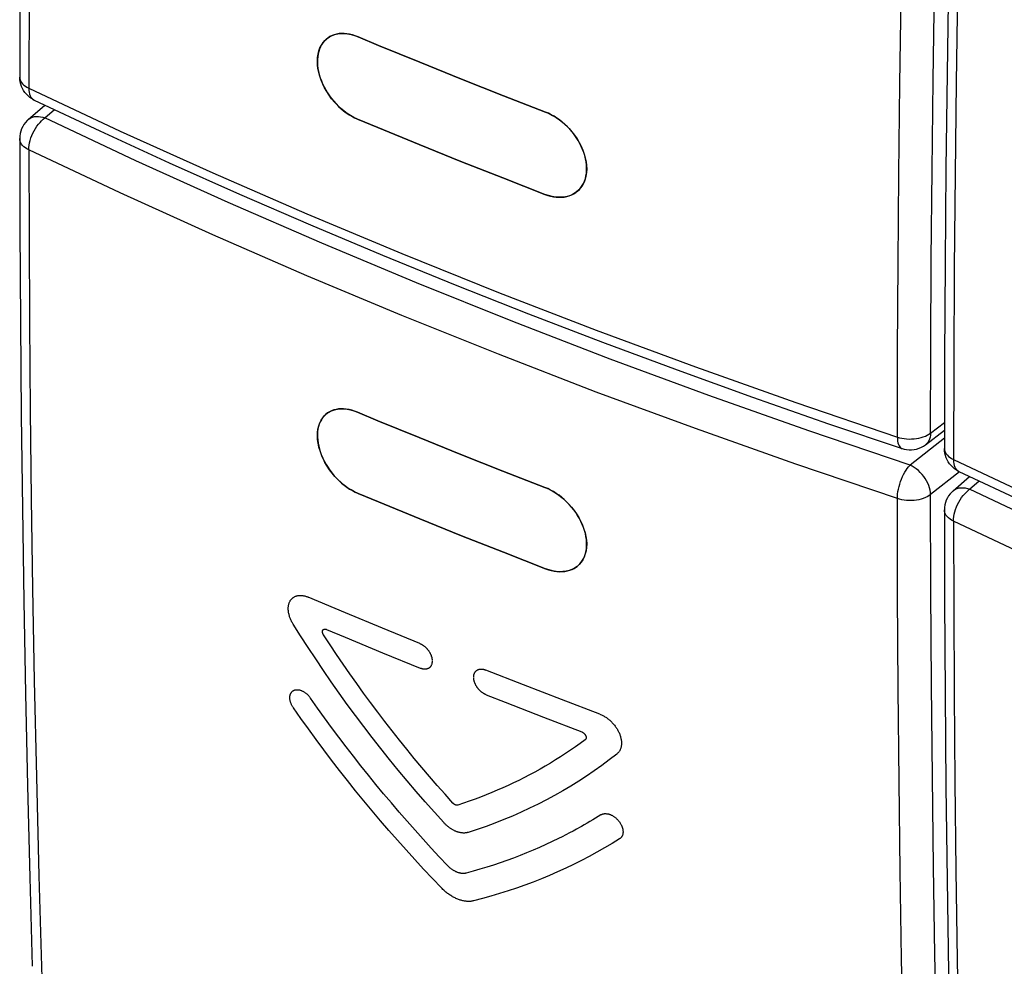
# Model space of a CAD drawing. Units: millimetres. Extents: x 125.7 to 164.5, y 79.6 to 131.4.
# Drawn here: x 125.7 to 145.1, y 94.6 to 113.2 of the extents above; entities that cross this region are included whole.
import ezdxf

# ---------------------------------------------------------------- set-up
doc = ezdxf.new("R2010")
doc.units = ezdxf.units.MM
doc.header["$LTSCALE"] = 16.335
doc.layers.get('0').update_dxf_attribs({"linetype": 'CONTINUOUS'})
doc.layers.add('ASSI', color=7, linetype='CONTINUOUS')
doc.layers.add('SUPERFICI', color=7, linetype='CONTINUOUS')

msp = doc.modelspace()

# ---------------------------------------------------------------- linework, layer by layer
at = {"color": 253, "linetype": 'CONTINUOUS'}
for p, q in [((143.046, 111.924), (143.073, 113.726)), ((126.233, 111.253), (126.418, 111.416)), ((143.649, 105.053), (143.922, 105.261)), ((143.921, 104.954), (143.245, 104.421)), ((143.551, 104.826), (143.551, 104.826)), ((144.221, 104.293), (143.649, 103.843)), ((144.418, 103.95), (144.604, 104.113)), ((132.14, 101.52), (131.412, 101.827)), ((132.871, 101.215), (132.14, 101.52)), ((133.606, 100.914), (132.871, 101.215)), ((132.873, 100.732), (133.613, 100.429)), ((135.645, 100.101), (134.9, 100.394)), ((136.394, 99.811), (135.645, 100.101)), ((137.146, 99.524), (136.394, 99.811)), ((136.035, 99.467), (136.791, 99.177)), ((136.618, 97.227), (136.546, 97.189)), ((136.688, 97.265), (136.618, 97.227)), ((136.758, 97.303), (136.688, 97.265)), ((136.546, 97.189), (136.474, 97.151))]:
    msp.add_line(p, q, dxfattribs=at)
at = {"color": 7, "linetype": 'CONTINUOUS'}
for p, q in [((133.608, 112.346), (134.426, 112.016)), ((134.426, 112.016), (135.249, 111.69)), ((126.02, 111.605), (126.02, 111.605)), ((135.249, 111.69), (136.076, 111.368)), ((125.905, 111.221), (126.229, 111.506)), ((132.782, 111.062), (132.377, 111.23)), ((133.595, 110.728), (132.782, 111.062)), ((134.413, 110.398), (133.595, 110.728)), ((135.236, 110.072), (134.413, 110.398)), ((136.063, 109.749), (135.236, 110.072)), ((136.135, 109.725), (136.063, 109.749)), ((133.595, 104.964), (134.413, 104.634)), ((143.551, 104.826), (143.922, 105.109)), ((134.413, 104.634), (135.236, 104.308)), ((143.089, 104.749), (143.089, 104.749)), ((135.236, 104.308), (136.063, 103.985)), ((144.091, 103.918), (144.414, 104.202)), ((144.205, 104.301), (144.205, 104.301)), ((132.795, 103.7), (132.39, 103.868)), ((133.608, 103.366), (132.795, 103.7)), ((134.426, 103.036), (133.608, 103.366)), ((135.249, 102.71), (134.426, 103.036)), ((136.076, 102.387), (135.249, 102.71)), ((136.147, 102.363), (136.076, 102.387))]:
    msp.add_line(p, q, dxfattribs=at)
for points in [[(125.984, 128.764), (125.935, 126.941), (125.889, 125.055), (125.85, 123.175), (125.816, 121.299), (125.789, 119.428), (125.767, 117.562), (125.751, 115.702), (125.74, 113.846), (125.736, 112.056)], [(144.169, 121.46), (144.12, 119.637), (144.075, 117.752), (144.035, 115.871), (144.002, 113.995), (143.974, 112.124), (143.952, 110.259), (143.936, 108.398), (143.925, 106.542), (143.921, 104.753)], [(131.767, 112.803), (131.782, 112.815), (131.829, 112.847), (131.88, 112.873), (131.936, 112.893), (131.995, 112.906), (132.056, 112.913), (132.12, 112.913), (132.185, 112.907), (132.252, 112.894), (132.32, 112.874), (132.39, 112.848)], [(132.377, 111.23), (132.307, 111.262), (132.239, 111.3), (132.173, 111.342), (132.108, 111.391), (132.044, 111.444), (131.984, 111.502), (131.926, 111.564), (131.871, 111.63), (131.82, 111.699), (131.774, 111.771), (131.732, 111.844), (131.695, 111.919), (131.664, 111.996), (131.637, 112.073), (131.617, 112.149), (131.602, 112.225), (131.594, 112.299), (131.591, 112.371), (131.595, 112.441), (131.604, 112.508), (131.62, 112.571), (131.641, 112.629), (131.669, 112.684), (131.701, 112.733), (131.739, 112.777), (131.767, 112.803)], [(132.39, 112.848), (132.795, 112.68), (133.608, 112.346)], [(125.838, 111.753), (125.812, 111.791), (125.789, 111.831), (125.77, 111.873), (125.755, 111.917), (125.744, 111.962), (125.738, 112.009), (125.736, 112.056)], [(126.02, 111.605), (126.009, 111.61), (125.97, 111.632), (125.933, 111.657), (125.899, 111.686), (125.867, 111.718), (125.838, 111.753)], [(126.02, 111.605), (127.309, 110.996), (128.677, 110.368), (130.059, 109.752), (131.457, 109.147), (132.87, 108.553), (134.297, 107.971), (135.739, 107.401), (137.195, 106.842), (138.665, 106.295), (140.148, 105.761), (141.644, 105.238), (143.089, 104.749)], [(136.076, 111.368), (136.147, 111.337), (136.217, 111.301), (136.285, 111.26), (136.352, 111.213), (136.418, 111.161), (136.48, 111.105), (136.54, 111.044), (136.596, 110.979), (136.649, 110.912), (136.696, 110.842), (136.74, 110.769), (136.778, 110.695), (136.81, 110.62), (136.838, 110.543), (136.859, 110.467), (136.874, 110.392), (136.883, 110.318), (136.886, 110.246), (136.882, 110.176), (136.872, 110.109), (136.856, 110.046), (136.834, 109.987), (136.805, 109.931), (136.772, 109.881), (136.733, 109.836), (136.688, 109.796)], [(125.905, 111.221), (125.881, 111.199), (125.849, 111.162), (125.82, 111.123), (125.795, 111.081), (125.774, 111.037), (125.757, 110.991), (125.745, 110.944), (125.738, 110.895), (125.736, 110.845)], [(125.736, 110.845), (125.74, 109.069), (125.751, 107.231), (125.767, 105.398), (125.789, 103.571), (125.816, 101.748), (125.85, 99.93), (125.889, 98.117), (125.934, 96.31), (125.984, 94.566)], [(136.688, 109.796), (136.64, 109.764), (136.587, 109.736), (136.53, 109.715), (136.469, 109.7), (136.406, 109.692), (136.34, 109.691), (136.273, 109.696), (136.205, 109.707), (136.135, 109.725)], [(132.39, 103.868), (132.32, 103.9), (132.252, 103.937), (132.185, 103.98), (132.12, 104.028), (132.056, 104.081), (131.995, 104.139), (131.936, 104.2), (131.881, 104.266), (131.829, 104.334), (131.782, 104.405), (131.739, 104.478), (131.702, 104.552), (131.669, 104.627), (131.642, 104.704), (131.62, 104.779), (131.605, 104.854), (131.595, 104.928), (131.591, 104.999), (131.594, 105.067), (131.602, 105.133), (131.617, 105.195), (131.637, 105.253), (131.663, 105.307), (131.695, 105.356), (131.732, 105.399), (131.759, 105.424)], [(131.759, 105.424), (131.774, 105.436), (131.82, 105.468), (131.871, 105.493), (131.926, 105.512), (131.984, 105.525), (132.044, 105.531), (132.108, 105.531), (132.173, 105.524), (132.24, 105.511), (132.308, 105.492), (132.377, 105.466)], [(132.377, 105.466), (132.782, 105.297), (133.595, 104.964)], [(143.089, 104.749), (143.131, 104.737), (143.179, 104.728), (143.228, 104.724), (143.277, 104.724), (143.326, 104.73), (143.375, 104.74), (143.422, 104.755), (143.468, 104.775), (143.512, 104.799), (143.551, 104.826)], [(144.023, 104.449), (143.997, 104.487), (143.974, 104.527), (143.955, 104.569), (143.94, 104.613), (143.93, 104.659), (143.923, 104.705), (143.921, 104.753)], [(144.205, 104.301), (144.194, 104.306), (144.155, 104.328), (144.118, 104.354), (144.084, 104.383), (144.052, 104.415), (144.023, 104.449)], [(144.205, 104.301), (145.494, 103.692), (146.862, 103.065), (148.244, 102.448), (149.642, 101.843), (151.055, 101.25), (152.483, 100.668), (153.924, 100.097), (155.38, 99.539), (156.85, 98.992), (158.333, 98.457), (159.829, 97.935), (161.274, 97.445)], [(136.063, 103.985), (136.135, 103.955), (136.205, 103.919), (136.273, 103.878), (136.341, 103.831), (136.406, 103.779), (136.469, 103.724), (136.53, 103.663), (136.587, 103.599), (136.64, 103.532), (136.688, 103.463), (136.733, 103.391), (136.771, 103.317), (136.805, 103.243), (136.833, 103.167), (136.856, 103.092), (136.872, 103.018), (136.882, 102.945), (136.886, 102.874), (136.883, 102.805), (136.874, 102.739), (136.859, 102.676), (136.838, 102.618), (136.811, 102.563), (136.778, 102.514), (136.74, 102.47), (136.696, 102.431)], [(144.091, 103.918), (144.066, 103.895), (144.034, 103.859), (144.005, 103.819), (143.98, 103.778), (143.959, 103.734), (143.942, 103.688), (143.93, 103.64), (143.923, 103.591), (143.921, 103.542)], [(143.921, 103.542), (143.925, 101.765), (143.936, 99.927), (143.952, 98.095), (143.974, 96.267), (144.002, 94.444), (144.035, 92.626), (144.074, 90.814), (144.12, 89.006), (144.169, 87.263)], [(136.696, 102.431), (136.649, 102.399), (136.597, 102.372), (136.54, 102.351), (136.48, 102.337), (136.418, 102.329), (136.352, 102.328), (136.285, 102.333), (136.217, 102.345), (136.147, 102.363)]]:
    msp.add_lwpolyline(points, dxfattribs=at)
at = {"color": 253, "linetype": 'CONTINUOUS'}
for points in [[(126.17, 128.544), (126.117, 126.603), (126.07, 124.7), (126.03, 122.833), (125.997, 121.024), (125.97, 119.251), (125.948, 117.452), (125.931, 115.606), (125.92, 113.734), (125.915, 111.836)], [(143.649, 105.053), (143.653, 106.747), (143.663, 108.471), (143.679, 110.224), (143.7, 111.993), (143.727, 113.792), (143.762, 115.662), (143.806, 117.617), (143.857, 119.642), (143.916, 121.739)], [(144.355, 121.24), (144.302, 119.3), (144.255, 117.396), (144.215, 115.53), (144.182, 113.721), (144.155, 111.948), (144.133, 110.149), (144.116, 108.302), (144.105, 106.43), (144.1, 104.533)], [(125.736, 112.056), (125.738, 112.028), (125.745, 112.001), (125.757, 111.974), (125.773, 111.948), (125.793, 111.922), (125.818, 111.898), (125.847, 111.876), (125.879, 111.855), (125.915, 111.836)], [(142.996, 104.976), (143.001, 106.672), (143.01, 108.398), (143.026, 110.153), (143.046, 111.924)], [(125.915, 111.836), (125.916, 111.794), (125.922, 111.756), (125.93, 111.721), (125.942, 111.689), (125.957, 111.661), (125.975, 111.638), (125.996, 111.619), (126.02, 111.605)], [(125.915, 111.836), (127.71, 110.993), (129.532, 110.17), (131.38, 109.367), (133.254, 108.584), (135.152, 107.821), (137.076, 107.079), (139.025, 106.357), (140.999, 105.656), (142.996, 104.976)], [(125.905, 111.221), (125.924, 111.236), (125.954, 111.254), (125.988, 111.268), (126.025, 111.278), (126.063, 111.282), (126.104, 111.282), (126.146, 111.277), (126.189, 111.268), (126.233, 111.253)], [(125.915, 110.625), (125.916, 110.67), (125.922, 110.715), (125.93, 110.762), (125.942, 110.809), (125.957, 110.858), (125.975, 110.906), (125.996, 110.954), (126.02, 111), (126.046, 111.045), (126.074, 111.088), (126.103, 111.128), (126.135, 111.165), (126.167, 111.198), (126.2, 111.228), (126.233, 111.253)], [(143.245, 104.421), (141.255, 105.096), (139.289, 105.792), (137.349, 106.51), (135.433, 107.248), (133.542, 108.008), (131.676, 108.788), (129.836, 109.589), (128.022, 110.411), (126.233, 111.253)], [(125.915, 110.625), (125.879, 110.644), (125.847, 110.665), (125.818, 110.687), (125.793, 110.711), (125.773, 110.737), (125.757, 110.763), (125.745, 110.79), (125.738, 110.818), (125.736, 110.845)], [(125.915, 110.625), (125.919, 108.936), (125.929, 107.226), (125.944, 105.496), (125.964, 103.758), (125.99, 102), (126.023, 100.182), (126.064, 98.293), (126.112, 96.345), (126.17, 94.341)], [(142.996, 103.765), (140.999, 104.442), (139.025, 105.141), (137.076, 105.862), (135.152, 106.603), (133.254, 107.366), (131.38, 108.15), (129.532, 108.954), (127.71, 109.779), (125.915, 110.625)], [(142.996, 104.976), (143.04, 104.963), (143.085, 104.953), (143.131, 104.945), (143.179, 104.94), (143.228, 104.937), (143.276, 104.938), (143.325, 104.94), (143.372, 104.946), (143.419, 104.954), (143.463, 104.965), (143.506, 104.978), (143.547, 104.994), (143.584, 105.012), (143.618, 105.031), (143.649, 105.053)], [(142.996, 104.976), (142.998, 104.934), (143.002, 104.896), (143.008, 104.862), (143.018, 104.831), (143.03, 104.805), (143.043, 104.783), (143.06, 104.766), (143.078, 104.754), (143.089, 104.749)], [(143.649, 105.053), (143.647, 105.011), (143.64, 104.972), (143.629, 104.935), (143.614, 104.901), (143.594, 104.871), (143.571, 104.844), (143.551, 104.826)], [(143.921, 104.753), (143.923, 104.725), (143.93, 104.697), (143.942, 104.67), (143.958, 104.644), (143.979, 104.619), (144.003, 104.595), (144.032, 104.572), (144.064, 104.552), (144.1, 104.533)], [(142.996, 103.765), (142.998, 103.809), (143.002, 103.855), (143.008, 103.903), (143.018, 103.951), (143.03, 104.001), (143.043, 104.052), (143.06, 104.101), (143.078, 104.149), (143.098, 104.197), (143.12, 104.242), (143.143, 104.284), (143.168, 104.324), (143.192, 104.36), (143.218, 104.393), (143.245, 104.421)], [(143.649, 103.843), (143.647, 103.886), (143.64, 103.93), (143.629, 103.976), (143.614, 104.022), (143.594, 104.068), (143.571, 104.114), (143.545, 104.159), (143.515, 104.201), (143.482, 104.242), (143.446, 104.281), (143.409, 104.316), (143.369, 104.348), (143.329, 104.377), (143.287, 104.401), (143.245, 104.421)], [(144.1, 104.533), (144.101, 104.491), (144.107, 104.452), (144.116, 104.417), (144.127, 104.386), (144.142, 104.358), (144.161, 104.334), (144.182, 104.315), (144.205, 104.301)], [(144.1, 104.533), (145.896, 103.689), (147.717, 102.866), (149.565, 102.063), (151.439, 101.28), (153.338, 100.517), (155.262, 99.775), (157.211, 99.054), (159.184, 98.352), (161.182, 97.672)], [(143.649, 103.843), (143.618, 103.821), (143.584, 103.801), (143.547, 103.784), (143.506, 103.768), (143.463, 103.755), (143.419, 103.744), (143.372, 103.735), (143.325, 103.73), (143.276, 103.727), (143.228, 103.726), (143.179, 103.729), (143.131, 103.734), (143.085, 103.742), (143.04, 103.752), (142.996, 103.765)], [(143.916, 87.571), (143.861, 89.422), (143.812, 91.247), (143.77, 93.046), (143.735, 94.799), (143.706, 96.526), (143.684, 98.287), (143.667, 100.104), (143.655, 101.956), (143.649, 103.843)], [(144.091, 103.918), (144.109, 103.932), (144.139, 103.951), (144.173, 103.965), (144.21, 103.974), (144.249, 103.979), (144.289, 103.979), (144.331, 103.974), (144.375, 103.964), (144.418, 103.95)], [(144.1, 103.322), (144.101, 103.366), (144.107, 103.412), (144.116, 103.458), (144.127, 103.506), (144.142, 103.554), (144.161, 103.603), (144.182, 103.65), (144.205, 103.697), (144.231, 103.742), (144.259, 103.784), (144.288, 103.824), (144.32, 103.861), (144.353, 103.894), (144.386, 103.924), (144.418, 103.95)], [(161.43, 97.117), (159.44, 97.793), (157.475, 98.489), (155.534, 99.206), (153.618, 99.945), (151.727, 100.704), (149.861, 101.484), (148.021, 102.285), (146.207, 103.107), (144.418, 103.95)], [(143.256, 87.479), (143.201, 89.331), (143.154, 91.157), (143.114, 92.958), (143.08, 94.713), (143.053, 96.441), (143.03, 98.204), (143.013, 100.022), (143.002, 101.876), (142.996, 103.765)], [(144.1, 103.322), (144.064, 103.34), (144.032, 103.361), (144.003, 103.384), (143.979, 103.408), (143.958, 103.433), (143.942, 103.459), (143.93, 103.487), (143.923, 103.514), (143.921, 103.542)], [(161.182, 96.461), (159.184, 97.139), (157.211, 97.838), (155.262, 98.558), (153.338, 99.3), (151.439, 100.062), (149.565, 100.846), (147.717, 101.651), (145.896, 102.476), (144.1, 103.322)], [(144.1, 103.322), (144.104, 101.632), (144.114, 99.923), (144.129, 98.192), (144.149, 96.454), (144.175, 94.696), (144.208, 92.878), (144.249, 90.989), (144.298, 89.042), (144.355, 87.037)], [(131.115, 101.294), (131.106, 101.308), (131.098, 101.323), (131.09, 101.338), (131.082, 101.353), (131.075, 101.368), (131.068, 101.383), (131.061, 101.398), (131.055, 101.413), (131.05, 101.428), (131.044, 101.443), (131.04, 101.458), (131.035, 101.473), (131.032, 101.488), (131.028, 101.503), (131.025, 101.518), (131.023, 101.532), (131.021, 101.547), (131.019, 101.561), (131.018, 101.576), (131.017, 101.59), (131.017, 101.604), (131.018, 101.617), (131.018, 101.631), (131.02, 101.644), (131.022, 101.657), (131.024, 101.669), (131.026, 101.682), (131.03, 101.694), (131.033, 101.706), (131.037, 101.717), (131.042, 101.728), (131.047, 101.739), (131.052, 101.749), (131.058, 101.759), (131.064, 101.768), (131.071, 101.777), (131.078, 101.786), (131.086, 101.794), (131.094, 101.802), (131.102, 101.81), (131.111, 101.817), (131.12, 101.823), (131.129, 101.829), (131.139, 101.834), (131.149, 101.839), (131.159, 101.844), (131.17, 101.848), (131.181, 101.851), (131.192, 101.854), (131.204, 101.857), (131.215, 101.859), (131.227, 101.86), (131.24, 101.861), (131.252, 101.862), (131.265, 101.862), (131.277, 101.861), (131.29, 101.86), (131.304, 101.858), (131.317, 101.856), (131.33, 101.854), (131.344, 101.85), (131.357, 101.847), (131.371, 101.843), (131.385, 101.838), (131.398, 101.833), (131.412, 101.827)], [(134.075, 97.393), (133.892, 97.596), (133.711, 97.8), (133.532, 98.006), (133.356, 98.215), (133.181, 98.424), (133.009, 98.636), (132.838, 98.849), (132.67, 99.064), (132.504, 99.281), (132.341, 99.499), (132.179, 99.718), (132.02, 99.939), (131.863, 100.162), (131.709, 100.386), (131.557, 100.611), (131.407, 100.837), (131.26, 101.065), (131.115, 101.294)], [(131.712, 101.085), (131.71, 101.088), (131.708, 101.091), (131.706, 101.094), (131.704, 101.097), (131.703, 101.101), (131.701, 101.104), (131.7, 101.107), (131.698, 101.111), (131.697, 101.114), (131.696, 101.117), (131.695, 101.121), (131.694, 101.124), (131.693, 101.127), (131.692, 101.131), (131.692, 101.134), (131.691, 101.137), (131.691, 101.14), (131.691, 101.144), (131.691, 101.147), (131.691, 101.15), (131.691, 101.153), (131.691, 101.156), (131.692, 101.159), (131.692, 101.161), (131.693, 101.164), (131.693, 101.167), (131.694, 101.169), (131.695, 101.172), (131.696, 101.174), (131.697, 101.177), (131.699, 101.179), (131.7, 101.181), (131.702, 101.183), (131.703, 101.185), (131.705, 101.187), (131.707, 101.189), (131.709, 101.19), (131.711, 101.192), (131.713, 101.193), (131.715, 101.194), (131.717, 101.195), (131.719, 101.196), (131.722, 101.197), (131.724, 101.198), (131.727, 101.199), (131.729, 101.199), (131.732, 101.2), (131.735, 101.2), (131.737, 101.2), (131.74, 101.2), (131.743, 101.2), (131.746, 101.2), (131.749, 101.199), (131.752, 101.199), (131.755, 101.198), (131.758, 101.197), (131.761, 101.197), (131.764, 101.196), (131.767, 101.194), (131.77, 101.193)], [(134.256, 97.776), (134.101, 97.949), (133.948, 98.124), (133.796, 98.3), (133.645, 98.477), (133.496, 98.656), (133.349, 98.836), (133.203, 99.017), (133.059, 99.199), (132.917, 99.383), (132.776, 99.567), (132.637, 99.753), (132.5, 99.94), (132.364, 100.128), (132.23, 100.318), (132.098, 100.508), (131.967, 100.699), (131.839, 100.891), (131.712, 101.085)], [(131.77, 101.193), (132.137, 101.039), (132.873, 100.732)], [(133.606, 100.914), (133.613, 100.911), (133.621, 100.908), (133.628, 100.904), (133.635, 100.9), (133.643, 100.896), (133.65, 100.892), (133.657, 100.887), (133.665, 100.883), (133.672, 100.878), (133.679, 100.873), (133.686, 100.868), (133.693, 100.862), (133.7, 100.856), (133.707, 100.851), (133.714, 100.845), (133.72, 100.839), (133.727, 100.832), (133.733, 100.826), (133.74, 100.819), (133.746, 100.812), (133.752, 100.806), (133.758, 100.799), (133.763, 100.792), (133.769, 100.784), (133.774, 100.777), (133.779, 100.77), (133.785, 100.762), (133.789, 100.755), (133.794, 100.747), (133.799, 100.74), (133.803, 100.732), (133.807, 100.724), (133.811, 100.716), (133.815, 100.708), (133.819, 100.7), (133.822, 100.692), (133.825, 100.684), (133.828, 100.676), (133.831, 100.668), (133.833, 100.66), (133.836, 100.652), (133.838, 100.644), (133.84, 100.636), (133.841, 100.629), (133.843, 100.621), (133.844, 100.613), (133.845, 100.606), (133.845, 100.598), (133.846, 100.591), (133.846, 100.583)], [(133.846, 100.567), (133.846, 100.56), (133.846, 100.553), (133.846, 100.546), (133.845, 100.539), (133.844, 100.532), (133.843, 100.525), (133.842, 100.518), (133.84, 100.512), (133.838, 100.506), (133.836, 100.499), (133.834, 100.493), (133.831, 100.488), (133.828, 100.482), (133.825, 100.476), (133.822, 100.471), (133.819, 100.466), (133.815, 100.461), (133.811, 100.456), (133.807, 100.452), (133.803, 100.447), (133.799, 100.443), (133.794, 100.44), (133.79, 100.436), (133.785, 100.433), (133.78, 100.429), (133.774, 100.426), (133.769, 100.424), (133.763, 100.421), (133.758, 100.419), (133.752, 100.417), (133.746, 100.415), (133.74, 100.414), (133.733, 100.412), (133.727, 100.411), (133.72, 100.411), (133.714, 100.41), (133.707, 100.41), (133.7, 100.41), (133.693, 100.41), (133.686, 100.41), (133.679, 100.411), (133.672, 100.412), (133.665, 100.413), (133.657, 100.415), (133.65, 100.417), (133.643, 100.419), (133.635, 100.421), (133.628, 100.423), (133.621, 100.426), (133.613, 100.429)], [(134.665, 100.254), (134.665, 100.262), (134.666, 100.269), (134.666, 100.276), (134.667, 100.283), (134.668, 100.29), (134.669, 100.296), (134.67, 100.303), (134.672, 100.31), (134.674, 100.316), (134.676, 100.322), (134.678, 100.328), (134.681, 100.334), (134.683, 100.34), (134.686, 100.345), (134.69, 100.35), (134.693, 100.356), (134.697, 100.361), (134.701, 100.365), (134.705, 100.37), (134.709, 100.374), (134.713, 100.378), (134.718, 100.382), (134.723, 100.386), (134.727, 100.389), (134.733, 100.392), (134.738, 100.395), (134.743, 100.398), (134.749, 100.401), (134.755, 100.403), (134.761, 100.405), (134.767, 100.407), (134.773, 100.408), (134.779, 100.41), (134.786, 100.411), (134.792, 100.412), (134.799, 100.412), (134.806, 100.412), (134.813, 100.413), (134.82, 100.412), (134.827, 100.412), (134.834, 100.411), (134.841, 100.41), (134.848, 100.409), (134.856, 100.408), (134.863, 100.406), (134.87, 100.404), (134.878, 100.402), (134.885, 100.4), (134.893, 100.397), (134.9, 100.394)], [(134.908, 99.909), (134.9, 99.912), (134.893, 99.915), (134.885, 99.919), (134.878, 99.923), (134.87, 99.927), (134.863, 99.931), (134.856, 99.935), (134.848, 99.94), (134.841, 99.945), (134.834, 99.95), (134.827, 99.955), (134.82, 99.96), (134.813, 99.966), (134.806, 99.972), (134.799, 99.977), (134.792, 99.984), (134.786, 99.99), (134.779, 99.996), (134.773, 100.003), (134.767, 100.009), (134.761, 100.016), (134.755, 100.023), (134.749, 100.03), (134.743, 100.037), (134.738, 100.045), (134.733, 100.052), (134.727, 100.059), (134.723, 100.067), (134.718, 100.074), (134.713, 100.082), (134.709, 100.09), (134.705, 100.098), (134.701, 100.106), (134.697, 100.114), (134.693, 100.121), (134.69, 100.129), (134.687, 100.137), (134.684, 100.145), (134.681, 100.153), (134.678, 100.161), (134.676, 100.169), (134.674, 100.177), (134.672, 100.185), (134.67, 100.193), (134.669, 100.2), (134.668, 100.208), (134.667, 100.216), (134.666, 100.223), (134.666, 100.231), (134.666, 100.238)], [(131.119, 99.649), (131.113, 99.659), (131.106, 99.669), (131.1, 99.679), (131.095, 99.689), (131.089, 99.699), (131.084, 99.709), (131.079, 99.719), (131.075, 99.729), (131.071, 99.74), (131.067, 99.75), (131.063, 99.76), (131.06, 99.771), (131.057, 99.781), (131.055, 99.791), (131.053, 99.801), (131.051, 99.812), (131.05, 99.821), (131.049, 99.831), (131.048, 99.841), (131.048, 99.85), (131.048, 99.86), (131.048, 99.869), (131.049, 99.878), (131.051, 99.886), (131.052, 99.895), (131.054, 99.903), (131.056, 99.911), (131.059, 99.919), (131.062, 99.927), (131.066, 99.934), (131.069, 99.941), (131.073, 99.948), (131.078, 99.954), (131.083, 99.96), (131.088, 99.966), (131.093, 99.971), (131.099, 99.976), (131.104, 99.981), (131.111, 99.985), (131.117, 99.989), (131.124, 99.993), (131.131, 99.996), (131.138, 99.999), (131.146, 100.001), (131.154, 100.003), (131.161, 100.005), (131.17, 100.006), (131.178, 100.007), (131.186, 100.007), (131.195, 100.007), (131.204, 100.006), (131.213, 100.006), (131.222, 100.004), (131.231, 100.003), (131.24, 100.001), (131.249, 99.998), (131.259, 99.995), (131.268, 99.992), (131.278, 99.989), (131.287, 99.985), (131.297, 99.98), (131.306, 99.976), (131.316, 99.97), (131.325, 99.965), (131.334, 99.959), (131.344, 99.953), (131.353, 99.946), (131.362, 99.94), (131.371, 99.933), (131.38, 99.925), (131.389, 99.918), (131.397, 99.91), (131.406, 99.902), (131.414, 99.893), (131.422, 99.885), (131.43, 99.876), (131.437, 99.867), (131.444, 99.858), (131.451, 99.849), (131.458, 99.839)], [(134.151, 96.547), (133.988, 96.719), (133.828, 96.892), (133.668, 97.067), (133.51, 97.243), (133.353, 97.42), (133.198, 97.599), (133.045, 97.779), (132.893, 97.96), (132.742, 98.143), (132.593, 98.327), (132.446, 98.512), (132.3, 98.698), (132.155, 98.885), (132.013, 99.074), (131.871, 99.264), (131.732, 99.454), (131.594, 99.646), (131.458, 99.839)], [(134.908, 99.909), (135.282, 99.761), (136.035, 99.467)], [(134.03, 96.108), (133.854, 96.292), (133.68, 96.478), (133.507, 96.665), (133.336, 96.854), (133.166, 97.045), (132.998, 97.237), (132.832, 97.43), (132.667, 97.625), (132.505, 97.821), (132.343, 98.019), (132.184, 98.218), (132.026, 98.419), (131.871, 98.621), (131.717, 98.824), (131.565, 99.028), (131.414, 99.234), (131.266, 99.441), (131.119, 99.649)], [(137.146, 99.524), (137.161, 99.519), (137.175, 99.512), (137.189, 99.506), (137.204, 99.499), (137.218, 99.491), (137.232, 99.483), (137.246, 99.475), (137.26, 99.466), (137.274, 99.457), (137.288, 99.447), (137.301, 99.437), (137.314, 99.427), (137.328, 99.416), (137.34, 99.405), (137.353, 99.394), (137.366, 99.382), (137.378, 99.37), (137.39, 99.358), (137.402, 99.345), (137.413, 99.332), (137.424, 99.319), (137.435, 99.306), (137.445, 99.292), (137.455, 99.278), (137.465, 99.264), (137.474, 99.25), (137.483, 99.236), (137.492, 99.221), (137.5, 99.207), (137.508, 99.192), (137.515, 99.177), (137.522, 99.163), (137.529, 99.148), (137.535, 99.133), (137.54, 99.118), (137.546, 99.103), (137.55, 99.088), (137.554, 99.073), (137.558, 99.058), (137.561, 99.044), (137.564, 99.029), (137.566, 99.014), (137.568, 99), (137.569, 98.986), (137.57, 98.972), (137.571, 98.958), (137.57, 98.944), (137.57, 98.93), (137.569, 98.917), (137.567, 98.904), (137.565, 98.891), (137.562, 98.879), (137.559, 98.866), (137.555, 98.854), (137.551, 98.843), (137.547, 98.831), (137.542, 98.82), (137.536, 98.81), (137.53, 98.8), (137.524, 98.79), (137.517, 98.78), (137.51, 98.771), (137.502, 98.762), (137.494, 98.754), (137.486, 98.746), (137.477, 98.739)], [(136.791, 99.177), (136.794, 99.176), (136.797, 99.174), (136.8, 99.173), (136.803, 99.171), (136.806, 99.169), (136.809, 99.168), (136.813, 99.166), (136.816, 99.164), (136.819, 99.161), (136.822, 99.159), (136.825, 99.157), (136.827, 99.154), (136.83, 99.152), (136.833, 99.149), (136.836, 99.147), (136.839, 99.144), (136.841, 99.141), (136.844, 99.138), (136.846, 99.135), (136.848, 99.132), (136.851, 99.129), (136.853, 99.126), (136.855, 99.123), (136.857, 99.12), (136.859, 99.117), (136.861, 99.114), (136.863, 99.11), (136.864, 99.107), (136.866, 99.104), (136.867, 99.1), (136.869, 99.097), (136.87, 99.094), (136.871, 99.09), (136.872, 99.087), (136.873, 99.084), (136.873, 99.08), (136.874, 99.077), (136.874, 99.074), (136.875, 99.071), (136.875, 99.068), (136.875, 99.064), (136.875, 99.061), (136.875, 99.058), (136.875, 99.055), (136.874, 99.053), (136.874, 99.05), (136.873, 99.047), (136.873, 99.044), (136.872, 99.042), (136.871, 99.039), (136.87, 99.037), (136.869, 99.034), (136.867, 99.032), (136.866, 99.03), (136.864, 99.028), (136.863, 99.026), (136.861, 99.024), (136.859, 99.022), (136.857, 99.02), (136.855, 99.019)], [(136.855, 99.019), (136.761, 98.95), (136.665, 98.882), (136.568, 98.816), (136.471, 98.751), (136.373, 98.688), (136.274, 98.626), (136.174, 98.565), (136.073, 98.505), (135.969, 98.446), (135.864, 98.388), (135.759, 98.331), (135.652, 98.276)], [(137.477, 98.739), (137.331, 98.627), (137.184, 98.517), (137.034, 98.411), (136.883, 98.308), (136.729, 98.208), (136.573, 98.111), (136.415, 98.017), (136.255, 97.927), (136.093, 97.839), (135.93, 97.755), (135.764, 97.674), (135.597, 97.597), (135.427, 97.522), (135.256, 97.451), (135.083, 97.384), (134.909, 97.319), (134.733, 97.258), (134.555, 97.2)], [(135.652, 98.276), (135.55, 98.224), (135.446, 98.174), (135.342, 98.125), (135.237, 98.077), (135.129, 98.03), (135.021, 97.984), (134.911, 97.939), (134.801, 97.896), (134.69, 97.854), (134.578, 97.814), (134.466, 97.775), (134.353, 97.737)], [(134.353, 97.737), (134.351, 97.737), (134.349, 97.736), (134.347, 97.736), (134.345, 97.735), (134.343, 97.735), (134.34, 97.735), (134.338, 97.735), (134.336, 97.735), (134.334, 97.735), (134.331, 97.735), (134.329, 97.735), (134.327, 97.735), (134.324, 97.736), (134.322, 97.736), (134.319, 97.737), (134.317, 97.737), (134.315, 97.738), (134.312, 97.739), (134.31, 97.739), (134.307, 97.74), (134.305, 97.741), (134.302, 97.742), (134.3, 97.743), (134.297, 97.745), (134.295, 97.746), (134.292, 97.747), (134.29, 97.748), (134.288, 97.75), (134.285, 97.751), (134.283, 97.753), (134.28, 97.755), (134.278, 97.756), (134.276, 97.758), (134.273, 97.76), (134.271, 97.762), (134.269, 97.764), (134.267, 97.766), (134.265, 97.768), (134.262, 97.77), (134.26, 97.772), (134.258, 97.774), (134.256, 97.776)], [(137.167, 97.546), (137.113, 97.513), (137.059, 97.479), (137.005, 97.446), (136.95, 97.414), (136.895, 97.382), (136.84, 97.35)], [(137.167, 97.546), (137.174, 97.55), (137.181, 97.554), (137.189, 97.557), (137.196, 97.56), (137.204, 97.563), (137.212, 97.565), (137.22, 97.566), (137.229, 97.568), (137.238, 97.569), (137.247, 97.569), (137.256, 97.569), (137.265, 97.569), (137.274, 97.568), (137.284, 97.567), (137.293, 97.566), (137.303, 97.564), (137.313, 97.562), (137.322, 97.559), (137.332, 97.556), (137.342, 97.553), (137.352, 97.549), (137.362, 97.545), (137.371, 97.541), (137.381, 97.536), (137.391, 97.53), (137.401, 97.525), (137.41, 97.519), (137.42, 97.513), (137.429, 97.506), (137.439, 97.499), (137.448, 97.492), (137.457, 97.485), (137.466, 97.477), (137.474, 97.469), (137.483, 97.461), (137.491, 97.453), (137.499, 97.444), (137.507, 97.435), (137.514, 97.426), (137.522, 97.417), (137.529, 97.408), (137.536, 97.398), (137.542, 97.389), (137.548, 97.379), (137.554, 97.369), (137.56, 97.359), (137.565, 97.349), (137.57, 97.339), (137.575, 97.328), (137.579, 97.318), (137.583, 97.308), (137.586, 97.298), (137.589, 97.288), (137.592, 97.278), (137.595, 97.268), (137.597, 97.258), (137.598, 97.248), (137.6, 97.238), (137.6, 97.228), (137.601, 97.218), (137.601, 97.209), (137.601, 97.2), (137.6, 97.191), (137.599, 97.182), (137.598, 97.173), (137.596, 97.164), (137.594, 97.156), (137.591, 97.148), (137.588, 97.14), (137.585, 97.132), (137.581, 97.125), (137.577, 97.118), (137.573, 97.111), (137.568, 97.105), (137.563, 97.099), (137.558, 97.093), (137.552, 97.087), (137.546, 97.082), (137.54, 97.078), (137.533, 97.073)], [(134.555, 97.2), (134.546, 97.198), (134.536, 97.195), (134.527, 97.193), (134.517, 97.191), (134.507, 97.19), (134.496, 97.189), (134.486, 97.188), (134.476, 97.188), (134.465, 97.188), (134.455, 97.188), (134.444, 97.189), (134.433, 97.19), (134.422, 97.191), (134.411, 97.193), (134.4, 97.195), (134.389, 97.197), (134.378, 97.2), (134.367, 97.203), (134.355, 97.206), (134.344, 97.21), (134.333, 97.214), (134.322, 97.218), (134.311, 97.223), (134.299, 97.227), (134.288, 97.233), (134.277, 97.238), (134.266, 97.244), (134.254, 97.25), (134.243, 97.256), (134.232, 97.263), (134.221, 97.27), (134.21, 97.277), (134.199, 97.284), (134.188, 97.292), (134.177, 97.3), (134.166, 97.308), (134.155, 97.317), (134.145, 97.326), (134.134, 97.335), (134.124, 97.344), (134.114, 97.353), (134.104, 97.363), (134.094, 97.373), (134.084, 97.383), (134.075, 97.393)], [(136.84, 97.35), (136.785, 97.319), (136.758, 97.303)], [(136.474, 97.151), (136.403, 97.115), (136.331, 97.079), (136.207, 97.019), (136.083, 96.961), (135.958, 96.904), (135.831, 96.849), (135.704, 96.797), (135.576, 96.745), (135.446, 96.696), (135.316, 96.648), (135.185, 96.602), (135.054, 96.558), (134.921, 96.516), (134.787, 96.475), (134.653, 96.437), (134.518, 96.4)], [(137.533, 97.073), (137.387, 96.983), (137.238, 96.895), (137.088, 96.81), (136.937, 96.727), (136.784, 96.648), (136.629, 96.57), (136.473, 96.496), (136.315, 96.424), (136.156, 96.355), (135.996, 96.288), (135.834, 96.224), (135.671, 96.163), (135.506, 96.105), (135.34, 96.049), (135.173, 95.996), (135.004, 95.946), (134.835, 95.899), (134.663, 95.854)], [(134.518, 96.4), (134.51, 96.398), (134.503, 96.396), (134.495, 96.395), (134.487, 96.394), (134.479, 96.393), (134.471, 96.392), (134.463, 96.392), (134.455, 96.392), (134.447, 96.392), (134.439, 96.393), (134.43, 96.394), (134.421, 96.395), (134.412, 96.396), (134.402, 96.398), (134.393, 96.4), (134.383, 96.402), (134.374, 96.405), (134.364, 96.408), (134.355, 96.411), (134.345, 96.414), (134.335, 96.418), (134.326, 96.422), (134.316, 96.426), (134.306, 96.431), (134.297, 96.436), (134.287, 96.441), (134.277, 96.446), (134.268, 96.452), (134.258, 96.458), (134.249, 96.464), (134.239, 96.471), (134.23, 96.477), (134.221, 96.484), (134.212, 96.491), (134.203, 96.499), (134.194, 96.506), (134.185, 96.514), (134.176, 96.522), (134.167, 96.53), (134.159, 96.538), (134.151, 96.547)], [(134.663, 95.854), (134.65, 95.851), (134.635, 95.848), (134.621, 95.846), (134.606, 95.844), (134.591, 95.843), (134.576, 95.842), (134.56, 95.842), (134.545, 95.843), (134.529, 95.844), (134.513, 95.845), (134.497, 95.847), (134.481, 95.85), (134.464, 95.853), (134.448, 95.856), (134.431, 95.86), (134.415, 95.865), (134.398, 95.87), (134.382, 95.875), (134.365, 95.881), (134.349, 95.888), (134.332, 95.894), (134.316, 95.902), (134.299, 95.91), (134.283, 95.918), (134.266, 95.927), (134.249, 95.936), (134.233, 95.946), (134.216, 95.956), (134.2, 95.967), (134.183, 95.978), (134.167, 95.989), (134.151, 96.001), (134.135, 96.013), (134.119, 96.026), (134.104, 96.039), (134.089, 96.052), (134.074, 96.066), (134.059, 96.08), (134.044, 96.094), (134.03, 96.108)]]:
    msp.add_lwpolyline(points, dxfattribs=at)
at = {"layer": 'ASSI', "color": 253, "linetype": 'CONTINUOUS'}
for p, q in [((143.046, 111.924), (143.073, 113.726)), ((126.233, 111.253), (126.418, 111.416)), ((143.649, 105.053), (143.922, 105.261)), ((143.921, 104.954), (143.245, 104.421)), ((143.551, 104.826), (143.551, 104.826)), ((144.221, 104.293), (143.649, 103.843)), ((144.418, 103.95), (144.604, 104.113))]:
    msp.add_line(p, q, dxfattribs=at)
at = {"layer": 'ASSI', "color": 7, "linetype": 'CONTINUOUS'}
for p, q in [((133.608, 112.346), (134.426, 112.016)), ((134.426, 112.016), (135.249, 111.69)), ((126.02, 111.605), (126.02, 111.605)), ((135.249, 111.69), (136.076, 111.368)), ((125.905, 111.221), (126.229, 111.506)), ((132.782, 111.062), (132.377, 111.23)), ((133.595, 110.728), (132.782, 111.062)), ((134.413, 110.398), (133.595, 110.728)), ((135.236, 110.072), (134.413, 110.398)), ((136.063, 109.749), (135.236, 110.072)), ((136.135, 109.725), (136.063, 109.749)), ((133.595, 104.964), (134.413, 104.634)), ((143.551, 104.826), (143.922, 105.109)), ((134.413, 104.634), (135.236, 104.308)), ((143.089, 104.749), (143.089, 104.749)), ((135.236, 104.308), (136.063, 103.985)), ((144.091, 103.918), (144.414, 104.202)), ((144.205, 104.301), (144.205, 104.301)), ((132.795, 103.7), (132.39, 103.868)), ((133.608, 103.366), (132.795, 103.7)), ((134.426, 103.036), (133.608, 103.366)), ((135.249, 102.71), (134.426, 103.036)), ((136.076, 102.387), (135.249, 102.71)), ((136.147, 102.363), (136.076, 102.387))]:
    msp.add_line(p, q, dxfattribs=at)
for points in [[(125.984, 128.764), (125.935, 126.941), (125.889, 125.055), (125.85, 123.175), (125.816, 121.299), (125.789, 119.428), (125.767, 117.562), (125.751, 115.702), (125.74, 113.846), (125.736, 112.056)], [(144.169, 121.46), (144.12, 119.637), (144.075, 117.752), (144.035, 115.871), (144.002, 113.995), (143.974, 112.124), (143.952, 110.259), (143.936, 108.398), (143.925, 106.542), (143.921, 104.753)], [(131.767, 112.803), (131.782, 112.815), (131.829, 112.847), (131.88, 112.873), (131.936, 112.893), (131.995, 112.906), (132.056, 112.913), (132.12, 112.913), (132.185, 112.907), (132.252, 112.894), (132.32, 112.874), (132.39, 112.848)], [(132.377, 111.23), (132.307, 111.262), (132.239, 111.3), (132.173, 111.342), (132.108, 111.391), (132.044, 111.444), (131.984, 111.502), (131.926, 111.564), (131.871, 111.63), (131.82, 111.699), (131.774, 111.771), (131.732, 111.844), (131.695, 111.919), (131.664, 111.996), (131.637, 112.073), (131.617, 112.149), (131.602, 112.225), (131.594, 112.299), (131.591, 112.371), (131.595, 112.441), (131.604, 112.508), (131.62, 112.571), (131.641, 112.629), (131.669, 112.684), (131.701, 112.733), (131.739, 112.777), (131.767, 112.803)], [(132.39, 112.848), (132.795, 112.68), (133.608, 112.346)], [(125.838, 111.753), (125.812, 111.791), (125.789, 111.831), (125.77, 111.873), (125.755, 111.917), (125.744, 111.962), (125.738, 112.009), (125.736, 112.056)], [(126.02, 111.605), (126.009, 111.61), (125.97, 111.632), (125.933, 111.657), (125.899, 111.686), (125.867, 111.718), (125.838, 111.753)], [(126.02, 111.605), (127.309, 110.996), (128.677, 110.368), (130.059, 109.752), (131.457, 109.147), (132.87, 108.553), (134.297, 107.971), (135.739, 107.401), (137.195, 106.842), (138.665, 106.295), (140.148, 105.761), (141.644, 105.238), (143.089, 104.749)], [(136.076, 111.368), (136.147, 111.337), (136.217, 111.301), (136.285, 111.26), (136.352, 111.213), (136.418, 111.161), (136.48, 111.105), (136.54, 111.044), (136.596, 110.979), (136.649, 110.912), (136.696, 110.842), (136.74, 110.769), (136.778, 110.695), (136.81, 110.62), (136.838, 110.543), (136.859, 110.467), (136.874, 110.392), (136.883, 110.318), (136.886, 110.246), (136.882, 110.176), (136.872, 110.109), (136.856, 110.046), (136.834, 109.987), (136.805, 109.931), (136.772, 109.881), (136.733, 109.836), (136.688, 109.796)], [(125.905, 111.221), (125.881, 111.199), (125.849, 111.162), (125.82, 111.123), (125.795, 111.081), (125.774, 111.037), (125.757, 110.991), (125.745, 110.944), (125.738, 110.895), (125.736, 110.845)], [(125.736, 110.845), (125.74, 109.069), (125.751, 107.231), (125.767, 105.398), (125.789, 103.571), (125.816, 101.748), (125.85, 99.93), (125.889, 98.117), (125.934, 96.31), (125.984, 94.566)], [(136.688, 109.796), (136.64, 109.764), (136.587, 109.736), (136.53, 109.715), (136.469, 109.7), (136.406, 109.692), (136.34, 109.691), (136.273, 109.696), (136.205, 109.707), (136.135, 109.725)], [(132.39, 103.868), (132.32, 103.9), (132.252, 103.937), (132.185, 103.98), (132.12, 104.028), (132.056, 104.081), (131.995, 104.139), (131.936, 104.2), (131.881, 104.266), (131.829, 104.334), (131.782, 104.405), (131.739, 104.478), (131.702, 104.552), (131.669, 104.627), (131.642, 104.704), (131.62, 104.779), (131.605, 104.854), (131.595, 104.928), (131.591, 104.999), (131.594, 105.067), (131.602, 105.133), (131.617, 105.195), (131.637, 105.253), (131.663, 105.307), (131.695, 105.356), (131.732, 105.399), (131.759, 105.424)], [(131.759, 105.424), (131.774, 105.436), (131.82, 105.468), (131.871, 105.493), (131.926, 105.512), (131.984, 105.525), (132.044, 105.531), (132.108, 105.531), (132.173, 105.524), (132.24, 105.511), (132.308, 105.492), (132.377, 105.466)], [(132.377, 105.466), (132.782, 105.297), (133.595, 104.964)], [(143.089, 104.749), (143.131, 104.737), (143.179, 104.728), (143.228, 104.724), (143.277, 104.724), (143.326, 104.73), (143.375, 104.74), (143.422, 104.755), (143.468, 104.775), (143.512, 104.799), (143.551, 104.826)], [(144.023, 104.449), (143.997, 104.487), (143.974, 104.527), (143.955, 104.569), (143.94, 104.613), (143.93, 104.659), (143.923, 104.705), (143.921, 104.753)], [(144.205, 104.301), (144.194, 104.306), (144.155, 104.328), (144.118, 104.354), (144.084, 104.383), (144.052, 104.415), (144.023, 104.449)], [(144.205, 104.301), (145.494, 103.692), (146.862, 103.065), (148.244, 102.448), (149.642, 101.843), (151.055, 101.25), (152.483, 100.668), (153.924, 100.097), (155.38, 99.539), (156.85, 98.992), (158.333, 98.457), (159.829, 97.935), (161.274, 97.445)], [(136.063, 103.985), (136.135, 103.955), (136.205, 103.919), (136.273, 103.878), (136.341, 103.831), (136.406, 103.779), (136.469, 103.724), (136.53, 103.663), (136.587, 103.599), (136.64, 103.532), (136.688, 103.463), (136.733, 103.391), (136.771, 103.317), (136.805, 103.243), (136.833, 103.167), (136.856, 103.092), (136.872, 103.018), (136.882, 102.945), (136.886, 102.874), (136.883, 102.805), (136.874, 102.739), (136.859, 102.676), (136.838, 102.618), (136.811, 102.563), (136.778, 102.514), (136.74, 102.47), (136.696, 102.431)], [(144.091, 103.918), (144.066, 103.895), (144.034, 103.859), (144.005, 103.819), (143.98, 103.778), (143.959, 103.734), (143.942, 103.688), (143.93, 103.64), (143.923, 103.591), (143.921, 103.542)], [(143.921, 103.542), (143.925, 101.765), (143.936, 99.927), (143.952, 98.095), (143.974, 96.267), (144.002, 94.444), (144.035, 92.626), (144.074, 90.814), (144.12, 89.006), (144.169, 87.263)], [(136.696, 102.431), (136.649, 102.399), (136.597, 102.372), (136.54, 102.351), (136.48, 102.337), (136.418, 102.329), (136.352, 102.328), (136.285, 102.333), (136.217, 102.345), (136.147, 102.363)]]:
    msp.add_lwpolyline(points, dxfattribs=at)
at = {"layer": 'ASSI', "color": 253, "linetype": 'CONTINUOUS'}
for points in [[(126.17, 128.544), (126.117, 126.603), (126.07, 124.7), (126.03, 122.833), (125.997, 121.024), (125.97, 119.251), (125.948, 117.452), (125.931, 115.606), (125.92, 113.734), (125.915, 111.836)], [(143.649, 105.053), (143.653, 106.747), (143.663, 108.471), (143.679, 110.224), (143.7, 111.993), (143.727, 113.792), (143.762, 115.662), (143.806, 117.617), (143.857, 119.642), (143.916, 121.739)], [(144.355, 121.24), (144.302, 119.3), (144.255, 117.396), (144.215, 115.53), (144.182, 113.721), (144.155, 111.948), (144.133, 110.149), (144.116, 108.302), (144.105, 106.43), (144.1, 104.533)], [(125.736, 112.056), (125.738, 112.028), (125.745, 112.001), (125.757, 111.974), (125.773, 111.948), (125.793, 111.922), (125.818, 111.898), (125.847, 111.876), (125.879, 111.855), (125.915, 111.836)], [(142.996, 104.976), (143.001, 106.672), (143.01, 108.398), (143.026, 110.153), (143.046, 111.924)], [(125.915, 111.836), (125.916, 111.794), (125.922, 111.756), (125.93, 111.721), (125.942, 111.689), (125.957, 111.661), (125.975, 111.638), (125.996, 111.619), (126.02, 111.605)], [(125.915, 111.836), (127.71, 110.993), (129.532, 110.17), (131.38, 109.367), (133.254, 108.584), (135.152, 107.821), (137.076, 107.079), (139.025, 106.357), (140.999, 105.656), (142.996, 104.976)], [(125.905, 111.221), (125.924, 111.236), (125.954, 111.254), (125.988, 111.268), (126.025, 111.278), (126.063, 111.282), (126.104, 111.282), (126.146, 111.277), (126.189, 111.268), (126.233, 111.253)], [(125.915, 110.625), (125.916, 110.67), (125.922, 110.715), (125.93, 110.762), (125.942, 110.809), (125.957, 110.858), (125.975, 110.906), (125.996, 110.954), (126.02, 111), (126.046, 111.045), (126.074, 111.088), (126.103, 111.128), (126.135, 111.165), (126.167, 111.198), (126.2, 111.228), (126.233, 111.253)], [(143.245, 104.421), (141.255, 105.096), (139.289, 105.792), (137.349, 106.51), (135.433, 107.248), (133.542, 108.008), (131.676, 108.788), (129.836, 109.589), (128.022, 110.411), (126.233, 111.253)], [(125.915, 110.625), (125.879, 110.644), (125.847, 110.665), (125.818, 110.687), (125.793, 110.711), (125.773, 110.737), (125.757, 110.763), (125.745, 110.79), (125.738, 110.818), (125.736, 110.845)], [(125.915, 110.625), (125.919, 108.936), (125.929, 107.226), (125.944, 105.496), (125.964, 103.758), (125.99, 102), (126.023, 100.182), (126.064, 98.293), (126.112, 96.345), (126.17, 94.341)], [(142.996, 103.765), (140.999, 104.442), (139.025, 105.141), (137.076, 105.862), (135.152, 106.603), (133.254, 107.366), (131.38, 108.15), (129.532, 108.954), (127.71, 109.779), (125.915, 110.625)], [(142.996, 104.976), (143.04, 104.963), (143.085, 104.953), (143.131, 104.945), (143.179, 104.94), (143.228, 104.937), (143.276, 104.938), (143.325, 104.94), (143.372, 104.946), (143.419, 104.954), (143.463, 104.965), (143.506, 104.978), (143.547, 104.994), (143.584, 105.012), (143.618, 105.031), (143.649, 105.053)], [(142.996, 104.976), (142.998, 104.934), (143.002, 104.896), (143.008, 104.862), (143.018, 104.831), (143.03, 104.805), (143.043, 104.783), (143.06, 104.766), (143.078, 104.754), (143.089, 104.749)], [(143.649, 105.053), (143.647, 105.011), (143.64, 104.972), (143.629, 104.935), (143.614, 104.901), (143.594, 104.871), (143.571, 104.844), (143.551, 104.826)], [(143.921, 104.753), (143.923, 104.725), (143.93, 104.697), (143.942, 104.67), (143.958, 104.644), (143.979, 104.619), (144.003, 104.595), (144.032, 104.572), (144.064, 104.552), (144.1, 104.533)], [(142.996, 103.765), (142.998, 103.809), (143.002, 103.855), (143.008, 103.903), (143.018, 103.951), (143.03, 104.001), (143.043, 104.052), (143.06, 104.101), (143.078, 104.149), (143.098, 104.197), (143.12, 104.242), (143.143, 104.284), (143.168, 104.324), (143.192, 104.36), (143.218, 104.393), (143.245, 104.421)], [(143.649, 103.843), (143.647, 103.886), (143.64, 103.93), (143.629, 103.976), (143.614, 104.022), (143.594, 104.068), (143.571, 104.114), (143.545, 104.159), (143.515, 104.201), (143.482, 104.242), (143.446, 104.281), (143.409, 104.316), (143.369, 104.348), (143.329, 104.377), (143.287, 104.401), (143.245, 104.421)], [(144.1, 104.533), (144.101, 104.491), (144.107, 104.452), (144.116, 104.417), (144.127, 104.386), (144.142, 104.358), (144.161, 104.334), (144.182, 104.315), (144.205, 104.301)], [(144.1, 104.533), (145.896, 103.689), (147.717, 102.866), (149.565, 102.063), (151.439, 101.28), (153.338, 100.517), (155.262, 99.775), (157.211, 99.054), (159.184, 98.352), (161.182, 97.672)], [(143.649, 103.843), (143.618, 103.821), (143.584, 103.801), (143.547, 103.784), (143.506, 103.768), (143.463, 103.755), (143.419, 103.744), (143.372, 103.735), (143.325, 103.73), (143.276, 103.727), (143.228, 103.726), (143.179, 103.729), (143.131, 103.734), (143.085, 103.742), (143.04, 103.752), (142.996, 103.765)], [(143.916, 87.571), (143.861, 89.422), (143.812, 91.247), (143.77, 93.046), (143.735, 94.799), (143.706, 96.526), (143.684, 98.287), (143.667, 100.104), (143.655, 101.956), (143.649, 103.843)], [(144.091, 103.918), (144.109, 103.932), (144.139, 103.951), (144.173, 103.965), (144.21, 103.974), (144.249, 103.979), (144.289, 103.979), (144.331, 103.974), (144.375, 103.964), (144.418, 103.95)], [(144.1, 103.322), (144.101, 103.366), (144.107, 103.412), (144.116, 103.458), (144.127, 103.506), (144.142, 103.554), (144.161, 103.603), (144.182, 103.65), (144.205, 103.697), (144.231, 103.742), (144.259, 103.784), (144.288, 103.824), (144.32, 103.861), (144.353, 103.894), (144.386, 103.924), (144.418, 103.95)], [(161.43, 97.117), (159.44, 97.793), (157.475, 98.489), (155.534, 99.206), (153.618, 99.945), (151.727, 100.704), (149.861, 101.484), (148.021, 102.285), (146.207, 103.107), (144.418, 103.95)], [(143.256, 87.479), (143.201, 89.331), (143.154, 91.157), (143.114, 92.958), (143.08, 94.713), (143.053, 96.441), (143.03, 98.204), (143.013, 100.022), (143.002, 101.876), (142.996, 103.765)], [(144.1, 103.322), (144.064, 103.34), (144.032, 103.361), (144.003, 103.384), (143.979, 103.408), (143.958, 103.433), (143.942, 103.459), (143.93, 103.487), (143.923, 103.514), (143.921, 103.542)], [(161.182, 96.461), (159.184, 97.139), (157.211, 97.838), (155.262, 98.558), (153.338, 99.3), (151.439, 100.062), (149.565, 100.846), (147.717, 101.651), (145.896, 102.476), (144.1, 103.322)], [(144.1, 103.322), (144.104, 101.632), (144.114, 99.923), (144.129, 98.192), (144.149, 96.454), (144.175, 94.696), (144.208, 92.878), (144.249, 90.989), (144.298, 89.042), (144.355, 87.037)]]:
    msp.add_lwpolyline(points, dxfattribs=at)
at = {"layer": 'SUPERFICI', "color": 7, "linetype": 'CONTINUOUS'}
for p, q in [((131.799, 112.828), (131.767, 112.803)), ((132.39, 112.848), (132.334, 112.87)), ((132.795, 112.68), (132.39, 112.848)), ((133.608, 112.346), (132.795, 112.68)), ((134.426, 112.016), (133.608, 112.346)), ((135.249, 111.69), (134.426, 112.016)), ((136.076, 111.368), (135.249, 111.69)), ((133.595, 110.728), (134.413, 110.398)), ((134.413, 110.398), (135.236, 110.072)), ((135.236, 110.072), (136.064, 109.749)), ((131.791, 105.449), (131.759, 105.424)), ((132.377, 105.466), (132.321, 105.487)), ((132.782, 105.298), (132.377, 105.466)), ((133.595, 104.964), (132.782, 105.298)), ((134.413, 104.634), (133.595, 104.964)), ((135.236, 104.308), (134.413, 104.634)), ((136.064, 103.985), (135.236, 104.308)), ((133.608, 103.366), (134.426, 103.036)), ((134.426, 103.036), (135.249, 102.71)), ((135.249, 102.71), (136.076, 102.387))]:
    msp.add_line(p, q, dxfattribs=at)
for points in [[(132.334, 112.87), (132.279, 112.887), (132.225, 112.9), (132.171, 112.908), (132.119, 112.913), (132.067, 112.913), (132.017, 112.91), (131.969, 112.901), (131.923, 112.889), (131.879, 112.873), (131.838, 112.852), (131.799, 112.828)], [(131.767, 112.803), (131.763, 112.8), (131.73, 112.767), (131.7, 112.732), (131.674, 112.693), (131.651, 112.651), (131.632, 112.606), (131.616, 112.558), (131.604, 112.507), (131.596, 112.454), (131.592, 112.4), (131.591, 112.343), (131.595, 112.285), (131.602, 112.226), (131.613, 112.166), (131.628, 112.105), (131.646, 112.044), (131.669, 111.983), (131.694, 111.922), (131.723, 111.862), (131.755, 111.802), (131.791, 111.744), (131.829, 111.687), (131.869, 111.632), (131.913, 111.579), (131.958, 111.528), (132.006, 111.48), (132.056, 111.434), (132.107, 111.392), (132.159, 111.352), (132.213, 111.316), (132.267, 111.284), (132.321, 111.255), (132.377, 111.23)], [(136.189, 111.316), (136.133, 111.344), (136.076, 111.368)], [(132.377, 111.23), (132.782, 111.062), (133.595, 110.728)], [(136.688, 109.796), (136.708, 109.813), (136.742, 109.846), (136.773, 109.883), (136.8, 109.922), (136.824, 109.965), (136.843, 110.01), (136.86, 110.059), (136.872, 110.11), (136.88, 110.163), (136.885, 110.218), (136.885, 110.274), (136.882, 110.332), (136.874, 110.391), (136.863, 110.451), (136.847, 110.511), (136.828, 110.572), (136.805, 110.632), (136.779, 110.692), (136.749, 110.752), (136.716, 110.811), (136.679, 110.868), (136.64, 110.924), (136.598, 110.978), (136.553, 111.03), (136.506, 111.079), (136.457, 111.126), (136.406, 111.171), (136.354, 111.212), (136.299, 111.251), (136.244, 111.285), (136.189, 111.316)], [(136.064, 109.749), (136.12, 109.729), (136.177, 109.714), (136.232, 109.702), (136.287, 109.694), (136.342, 109.691), (136.395, 109.692), (136.446, 109.697), (136.496, 109.706), (136.543, 109.719), (136.588, 109.737), (136.631, 109.758), (136.671, 109.784), (136.688, 109.796)], [(131.759, 105.424), (131.755, 105.421), (131.723, 105.389), (131.694, 105.354), (131.668, 105.316), (131.646, 105.275), (131.628, 105.23), (131.613, 105.183), (131.602, 105.133), (131.595, 105.081), (131.591, 105.027), (131.592, 104.971), (131.596, 104.914), (131.604, 104.856), (131.616, 104.796), (131.632, 104.736), (131.651, 104.675), (131.674, 104.615), (131.7, 104.555), (131.73, 104.495), (131.763, 104.436), (131.799, 104.378), (131.838, 104.322), (131.879, 104.267), (131.923, 104.215), (131.969, 104.165), (132.017, 104.117), (132.067, 104.071), (132.119, 104.029), (132.171, 103.99), (132.225, 103.954), (132.279, 103.922), (132.334, 103.893), (132.39, 103.868)], [(132.321, 105.487), (132.267, 105.504), (132.213, 105.517), (132.159, 105.526), (132.107, 105.531), (132.056, 105.532), (132.006, 105.528), (131.958, 105.52), (131.913, 105.509), (131.869, 105.493), (131.829, 105.473), (131.791, 105.449)], [(136.177, 103.934), (136.12, 103.961), (136.064, 103.985)], [(132.39, 103.868), (132.795, 103.7), (133.608, 103.366)], [(136.696, 102.431), (136.716, 102.447), (136.749, 102.48), (136.779, 102.515), (136.805, 102.554), (136.828, 102.596), (136.847, 102.641), (136.863, 102.689), (136.874, 102.739), (136.882, 102.792), (136.885, 102.846), (136.885, 102.901), (136.88, 102.958), (136.872, 103.017), (136.86, 103.076), (136.843, 103.136), (136.823, 103.196), (136.8, 103.255), (136.773, 103.315), (136.742, 103.374), (136.708, 103.432), (136.671, 103.489), (136.631, 103.544), (136.588, 103.597), (136.543, 103.649), (136.496, 103.698), (136.446, 103.745), (136.395, 103.789), (136.342, 103.83), (136.287, 103.868), (136.232, 103.903), (136.177, 103.934)], [(136.076, 102.387), (136.133, 102.367), (136.189, 102.351), (136.244, 102.34), (136.299, 102.332), (136.354, 102.328), (136.406, 102.329), (136.457, 102.333), (136.506, 102.342), (136.553, 102.355), (136.598, 102.372), (136.64, 102.393), (136.679, 102.418), (136.696, 102.431)]]:
    msp.add_lwpolyline(points, dxfattribs=at)

doc.saveas('drawing.dxf')
